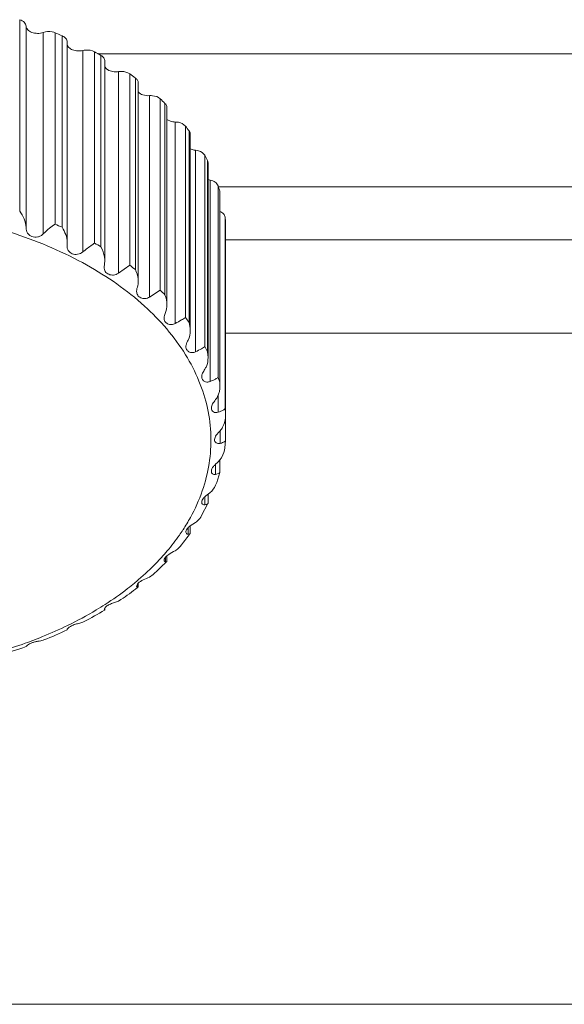
# Model space of a CAD drawing. Units: millimetres. Extents: x 55029 to 57247, y 2785 to 4296.
# Drawn here: x 55836 to 55846, y 3199 to 3216 of the extents above; entities that cross this region are included whole.
import ezdxf

# ---------------------------------------------------------------- set-up
doc = ezdxf.new("R2010")
doc.units = ezdxf.units.MM
doc.layers.add('细实线', color=7, linetype='Continuous', lineweight=13)

msp = doc.modelspace()

# ---------------------------------------------------------------- linework, layer by layer
at = {"layer": '细实线'}
for p, q in [((55836.475, 3212.86), (55836.475, 3216.163)), ((55836.584, 3216.052), (55836.584, 3212.575)), ((55836.88, 3215.942), (55836.88, 3212.466)), ((55837.084, 3212.633), (55837.084, 3215.937)), ((55837.206, 3212.581), (55837.206, 3215.884)), ((55837.293, 3212.316), (55837.293, 3215.778)), ((55837.563, 3215.631), (55837.563, 3212.155)), ((55837.765, 3212.306), (55837.765, 3215.609)), ((55837.824, 3215.576), (55857.534, 3215.576)), ((55837.875, 3212.243), (55837.875, 3215.547)), ((55837.942, 3212.005), (55837.942, 3215.451)), ((55838.177, 3215.266), (55838.177, 3211.79)), ((55838.373, 3211.924), (55838.373, 3215.227)), ((55838.469, 3211.853), (55838.469, 3215.156)), ((55838.518, 3211.646), (55838.518, 3215.072)), ((55838.712, 3214.852), (55838.712, 3211.376)), ((55838.898, 3211.494), (55838.898, 3214.797)), ((55838.979, 3211.415), (55838.979, 3214.718)), ((55839.012, 3211.243), (55839.012, 3214.648)), ((55839.158, 3214.397), (55839.158, 3210.921)), ((55839.331, 3211.024), (55839.331, 3214.327)), ((55839.396, 3210.939), (55839.396, 3214.242)), ((55839.416, 3210.803), (55839.416, 3214.187)), ((55839.508, 3213.909), (55839.508, 3210.433)), ((55839.665, 3210.521), (55839.665, 3213.824)), ((55839.713, 3210.432), (55839.713, 3213.735)), ((55839.713, 3213.735), (55839.723, 3213.695)), ((55839.723, 3210.334), (55839.723, 3213.695)), ((55839.756, 3213.395), (55839.756, 3209.919)), ((55839.895, 3209.995), (55839.895, 3213.298)), ((55857.534, 3213.281), (55839.895, 3213.281)), ((55839.923, 3209.902), (55839.923, 3213.205)), ((55839.923, 3213.205), (55839.927, 3213.182)), ((55839.927, 3209.845), (55839.927, 3213.182)), ((55840.015, 3209.454), (55840.015, 3212.757)), ((55840.025, 3212.663), (55840.025, 3212.656)), ((55840.025, 3209.343), (55840.025, 3212.663)), ((55837.291, 3212.265), (55837.293, 3212.315)), ((55857.534, 3212.362), (55840.025, 3212.362)), ((55837.931, 3211.894), (55837.936, 3211.945)), ((55837.936, 3211.945), (55837.942, 3212.005)), ((55838.373, 3211.924), (55838.177, 3211.79)), ((55838.898, 3211.494), (55838.712, 3211.376)), ((55840.025, 3210.755), (55862.034, 3210.755)), ((55839.723, 3210.334), (55839.713, 3210.432)), ((55839.927, 3209.844), (55839.923, 3209.902)), ((55839.897, 3209.689), (55839.897, 3209.389)), ((55840.025, 3209.342), (55840.025, 3209.36)), ((55840.025, 3208.904), (55840.025, 3209.342)), ((55839.93, 3209.07), (55839.93, 3208.851)), ((55840.025, 3208.903), (55840.012, 3208.776)), ((55840.025, 3208.904), (55840.025, 3208.903)), ((55839.897, 3208.533), (55839.928, 3208.566)), ((55839.927, 3208.355), (55839.927, 3208.567)), ((55839.853, 3208.492), (55839.853, 3208.315)), ((55839.926, 3208.351), (55839.873, 3208.177)), ((55839.926, 3208.351), (55839.913, 3208.336)), ((55839.927, 3208.354), (55839.926, 3208.35)), ((55839.913, 3208.336), (55839.853, 3208.315)), ((55839.668, 3207.931), (55839.668, 3207.791)), ((55839.723, 3207.977), (55839.756, 3208.002)), ((55839.723, 3207.818), (55839.723, 3207.977)), ((55839.721, 3207.812), (55839.612, 3207.606)), ((55839.721, 3207.812), (55839.717, 3207.807)), ((55839.723, 3207.818), (55839.721, 3207.812)), ((55839.378, 3207.394), (55839.378, 3207.286)), ((55839.416, 3207.427), (55839.508, 3207.489)), ((55839.416, 3207.303), (55839.416, 3207.427)), ((55839.402, 3207.291), (55839.378, 3207.286)), ((55839.414, 3207.298), (55839.402, 3207.291)), ((55839.416, 3207.303), (55839.414, 3207.298)), ((55838.988, 3206.888), (55838.988, 3206.81)), ((55839.01, 3206.815), (55839.006, 3206.813)), ((55839.012, 3206.819), (55839.01, 3206.815)), ((55839.012, 3206.819), (55839.012, 3206.912)), ((55839.006, 3206.813), (55838.988, 3206.81)), ((55838.712, 3206.545), (55838.775, 3206.589)), ((55838.504, 3206.421), (55838.504, 3206.371)), ((55838.517, 3206.373), (55838.504, 3206.371)), ((55838.517, 3206.373), (55838.508, 3206.366)), ((55838.518, 3206.375), (55838.517, 3206.373)), ((55838.518, 3206.375), (55838.518, 3206.437)), ((55838.177, 3206.131), (55838.22, 3206.155)), ((55837.931, 3205.985), (55837.941, 3206.01)), ((55837.936, 3205.976), (55837.931, 3205.985)), ((55837.936, 3206.001), (55837.936, 3205.976)), ((55837.941, 3205.976), (55837.936, 3205.976)), ((55837.942, 3205.977), (55837.941, 3205.976)), ((55837.942, 3205.977), (55837.942, 3206.01)), ((55837.291, 3205.635), (55837.293, 3205.641)), ((55837.292, 3205.633), (55837.291, 3205.635)), ((55837.293, 3205.632), (55837.292, 3205.633)), ((55837.293, 3205.641), (55837.296, 3205.646)), ((55837.296, 3205.646), (55837.306, 3205.659)), ((55837.563, 3205.766), (55837.589, 3205.778)), ((55836.88, 3205.455), (55836.893, 3205.46)), ((55836.584, 3205.345), (55836.584, 3205.346)), ((55829.741, 3199.172), (55850.541, 3199.172))]:
    msp.add_line(p, q, dxfattribs=at)
for centre, radius, start, end in [((55834.188, 3209.026), 7.493, 66.2479, 67.2653), ((55834.628, 3209.915), 6.501, 60.0304, 61.1488), ((55835.155, 3210.736), 5.525, 53.1368, 54.3834), ((55835.727, 3211.419), 4.633, 45.4087, 46.8104), ((55836.286, 3211.923), 3.88, 36.7064, 38.2843), ((55836.773, 3212.24), 3.298, 26.9593, 28.7175), ((55839.807, 3213.664), 0.274, 251.8384, 259.2525), ((55837.133, 3212.393), 2.907, 16.2385, 18.1512), ((55834.188, 3205.723), 7.493, 66.2479, 67.2653), ((55837.324, 3212.435), 2.711, 4.8203, 6.8241), ((55834.628, 3206.612), 6.501, 60.0304, 61.1488), ((55835.155, 3207.433), 5.525, 53.1368, 54.3834), ((55835.727, 3208.116), 4.633, 45.4087, 46.8104), ((55836.286, 3208.62), 3.88, 36.7064, 38.2843), ((55836.773, 3208.936), 3.298, 26.9593, 28.7175), ((55837.133, 3209.089), 2.907, 16.2385, 18.1512), ((55837.324, 3209.132), 2.711, 4.8203, 6.8241), ((55836.527, 3209.158), 3.297, 326.9606, 331.2397), ((55836.159, 3209.623), 4, 320.4308, 324.0214), ((55836.256, 3209.551), 3.879, 324.0307, 324.4911), ((55835.956, 3209.578), 4.006, 317.737, 319.8487), ((55835.753, 3209.977), 4.539, 315.623, 315.8626), ((55835.636, 3210.092), 4.703, 311.8581, 315.6107), ((55835.369, 3210.181), 4.848, 309.5236, 310.6109), ((55835.098, 3210.73), 5.539, 304.3084, 308.0028), ((55834.597, 3211.501), 6.458, 297.5981, 301.1427), ((55834.229, 3212.022), 7.02, 292.0915, 295.9421), ((55834.176, 3212.343), 7.4, 291.5454, 294.9174), ((55834.036, 3212.486), 7.523, 289.6779, 292.1261), ((55833.883, 3212.912), 7.975, 286.3538, 289.6848), ((55833.861, 3213.175), 8.29, 285.987, 289.1737)]:
    msp.add_arc(centre, radius, start, end, dxfattribs=at)
for points, knots in [([(55836.475, 3216.163), (55836.49, 3216.158), (55836.519, 3216.146), (55836.554, 3216.12), (55836.577, 3216.088), (55836.584, 3216.063), (55836.584, 3216.052)], [0, 0, 0, 0, 0.292133, 0.554855, 0.787686, 1, 1, 1, 1]), ([(55836.88, 3215.942), (55836.848, 3215.931), (55836.782, 3215.921), (55836.7, 3215.935), (55836.644, 3215.961), (55836.612, 3215.987), (55836.591, 3216.017), (55836.585, 3216.041), (55836.584, 3216.052)], [0, 0, 0, 0, 0.280978, 0.560808, 0.688411, 0.803336, 0.905861, 1, 1, 1, 1]), ([(55836.88, 3215.942), (55836.929, 3215.959), (55837.002, 3215.963), (55837.069, 3215.943), (55837.084, 3215.937)], [0, 0, 0, 0, 0.755652, 1, 1, 1, 1]), ([(55837.206, 3215.884), (55837.231, 3215.874), (55837.264, 3215.852), (55837.289, 3215.811), (55837.293, 3215.789), (55837.293, 3215.778)], [0, 0, 0, 0, 0.547116, 0.781671, 1, 1, 1, 1]), ([(55837.563, 3215.631), (55837.534, 3215.624), (55837.474, 3215.619), (55837.39, 3215.636), (55837.323, 3215.674), (55837.296, 3215.716), (55837.293, 3215.737)], [0, 0, 0, 0, 0.283881, 0.561048, 0.802291, 1, 1, 1, 1]), ([(55837.563, 3215.631), (55837.58, 3215.636), (55837.648, 3215.646), (55837.72, 3215.633), (55837.765, 3215.609)], [0, 0, 0, 0, 0.256775, 1, 1, 1, 1]), ([(55837.875, 3215.547), (55837.894, 3215.536), (55837.927, 3215.51), (55837.942, 3215.469), (55837.942, 3215.451)], [0, 0, 0, 0, 0.54249, 1, 1, 1, 1]), ([(55838.177, 3215.266), (55838.153, 3215.262), (55838.069, 3215.259), (55837.969, 3215.296), (55837.941, 3215.35)], [0, 0, 0, 0, 0.285673, 1, 1, 1, 1]), ([(55838.177, 3215.266), (55838.195, 3215.269), (55838.262, 3215.273), (55838.332, 3215.256), (55838.373, 3215.227)], [0, 0, 0, 0, 0.264647, 1, 1, 1, 1]), ([(55838.469, 3215.156), (55838.484, 3215.145), (55838.508, 3215.121), (55838.518, 3215.088), (55838.518, 3215.072)], [0, 0, 0, 0, 0.53351, 1, 1, 1, 1]), ([(55838.712, 3214.852), (55838.674, 3214.85), (55838.603, 3214.857), (55838.539, 3214.892), (55838.517, 3214.917)], [0, 0, 0, 0, 0.53858, 1, 1, 1, 1]), ([(55838.712, 3214.852), (55838.73, 3214.854), (55838.795, 3214.852), (55838.863, 3214.83), (55838.898, 3214.797)], [0, 0, 0, 0, 0.272538, 1, 1, 1, 1]), ([(55838.979, 3214.718), (55838.989, 3214.709), (55839.006, 3214.687), (55839.012, 3214.661), (55839.012, 3214.648)], [0, 0, 0, 0, 0.524322, 1, 1, 1, 1]), ([(55839.158, 3214.397), (55839.144, 3214.397), (55839.093, 3214.402), (55839.041, 3214.42), (55839.011, 3214.442)], [0, 0, 0, 0, 0.268584, 1, 1, 1, 1]), ([(55839.158, 3214.397), (55839.176, 3214.397), (55839.238, 3214.391), (55839.303, 3214.363), (55839.331, 3214.327)], [0, 0, 0, 0, 0.280278, 1, 1, 1, 1]), ([(55839.396, 3214.242), (55839.399, 3214.238), (55839.41, 3214.221), (55839.416, 3214.201), (55839.416, 3214.187)], [0, 0, 0, 0, 0.264671, 1, 1, 1, 1]), ([(55839.508, 3213.909), (55839.5, 3213.909), (55839.468, 3213.914), (55839.436, 3213.924), (55839.415, 3213.935)], [0, 0, 0, 0, 0.260654, 1, 1, 1, 1]), ([(55839.508, 3213.909), (55839.526, 3213.907), (55839.584, 3213.896), (55839.645, 3213.862), (55839.665, 3213.824)], [0, 0, 0, 0, 0.287584, 1, 1, 1, 1]), ([(55839.756, 3213.395), (55839.788, 3213.389), (55839.844, 3213.369), (55839.887, 3213.323), (55839.895, 3213.298)], [0, 0, 0, 0, 0.555192, 1, 1, 1, 1]), ([(55833.534, 3212.915), (55834.027, 3212.915), (55834.999, 3212.841), (55836.384, 3212.514), (55837.615, 3211.987), (55838.626, 3211.287), (55839.254, 3210.564), (55839.576, 3209.939), (55839.726, 3209.465), (55839.786, 3208.983), (55839.755, 3208.499), (55839.634, 3208.022), (55839.498, 3207.719), (55839.417, 3207.572)], [0, 0, 0, 0, 0.155349, 0.305617, 0.446417, 0.574793, 0.690099, 0.743689, 0.795278, 0.845724, 0.896009, 0.947132, 1, 1, 1, 1]), ([(55836.584, 3212.575), (55836.583, 3212.627), (55836.556, 3212.729), (55836.505, 3212.818), (55836.475, 3212.86)], [0, 0, 0, 0, 0.501621, 1, 1, 1, 1]), ([(55839.928, 3212.854), (55839.95, 3212.844), (55839.99, 3212.82), (55840.013, 3212.777), (55840.015, 3212.757)], [0, 0, 0, 0, 0.548631, 1, 1, 1, 1]), ([(55837.084, 3212.633), (55837.052, 3212.611), (55836.981, 3212.559), (55836.914, 3212.501), (55836.88, 3212.466)], [0, 0, 0, 0, 0.447092, 1, 1, 1, 1]), ([(55836.88, 3212.466), (55836.867, 3212.453), (55836.838, 3212.431), (55836.787, 3212.413), (55836.735, 3212.41), (55836.685, 3212.421), (55836.641, 3212.444), (55836.596, 3212.492), (55836.585, 3212.543), (55836.584, 3212.575)], [0, 0, 0, 0, 0.132669, 0.264969, 0.395404, 0.521493, 0.641515, 0.757474, 1, 1, 1, 1]), ([(55837.293, 3212.315), (55837.294, 3212.362), (55837.274, 3212.456), (55837.232, 3212.541), (55837.206, 3212.581)], [0, 0, 0, 0, 0.500844, 1, 1, 1, 1]), ([(55837.563, 3212.155), (55837.538, 3212.134), (55837.476, 3212.105), (55837.38, 3212.116), (55837.303, 3212.174), (55837.291, 3212.235), (55837.291, 3212.265)], [0, 0, 0, 0, 0.268286, 0.525313, 0.758635, 1, 1, 1, 1]), ([(55837.765, 3212.306), (55837.751, 3212.296), (55837.681, 3212.249), (55837.614, 3212.199), (55837.563, 3212.155)], [0, 0, 0, 0, 0.19989, 1, 1, 1, 1]), ([(55837.942, 3212.005), (55837.942, 3212.026), (55837.934, 3212.109), (55837.905, 3212.189), (55837.875, 3212.243)], [0, 0, 0, 0, 0.250722, 1, 1, 1, 1]), ([(55838.177, 3211.79), (55838.153, 3211.772), (55838.096, 3211.749), (55838.01, 3211.761), (55837.954, 3211.805), (55837.933, 3211.854), (55837.931, 3211.88), (55837.931, 3211.894)], [0, 0, 0, 0, 0.271302, 0.528708, 0.761205, 0.876704, 1, 1, 1, 1]), ([(55838.491, 3211.475), (55838.491, 3211.481), (55838.493, 3211.506), (55838.499, 3211.531), (55838.504, 3211.55)], [0, 0, 0, 0, 0.235927, 1, 1, 1, 1]), ([(55838.712, 3211.376), (55838.689, 3211.362), (55838.638, 3211.343), (55838.561, 3211.357), (55838.503, 3211.404), (55838.491, 3211.452), (55838.491, 3211.475)], [0, 0, 0, 0, 0.274716, 0.53316, 0.766361, 1, 1, 1, 1]), ([(55838.964, 3211.015), (55838.964, 3211.022), (55838.966, 3211.055), (55838.978, 3211.087), (55838.988, 3211.111)], [0, 0, 0, 0, 0.229034, 1, 1, 1, 1]), ([(55839.158, 3210.921), (55839.137, 3210.909), (55839.091, 3210.896), (55839.024, 3210.91), (55838.974, 3210.953), (55838.964, 3210.994), (55838.964, 3211.015)], [0, 0, 0, 0, 0.276299, 0.534359, 0.767953, 1, 1, 1, 1]), ([(55839.331, 3211.024), (55839.31, 3211.008), (55839.252, 3210.974), (55839.194, 3210.941), (55839.158, 3210.921)], [0, 0, 0, 0, 0.392027, 1, 1, 1, 1]), ([(55839.34, 3210.52), (55839.34, 3210.529), (55839.344, 3210.57), (55839.363, 3210.607), (55839.378, 3210.635)], [0, 0, 0, 0, 0.221874, 1, 1, 1, 1]), ([(55839.508, 3210.433), (55839.489, 3210.423), (55839.449, 3210.413), (55839.391, 3210.428), (55839.349, 3210.466), (55839.34, 3210.503), (55839.34, 3210.52)], [0, 0, 0, 0, 0.27663, 0.533573, 0.767842, 1, 1, 1, 1]), ([(55839.665, 3210.521), (55839.659, 3210.515), (55839.64, 3210.501), (55839.588, 3210.471), (55839.542, 3210.449), (55839.508, 3210.433)], [0, 0, 0, 0, 0.15576, 0.372897, 1, 1, 1, 1]), ([(55839.668, 3210.13), (55839.677, 3210.145), (55839.711, 3210.208), (55839.723, 3210.281), (55839.723, 3210.334)], [0, 0, 0, 0, 0.250879, 1, 1, 1, 1]), ([(55839.613, 3210), (55839.613, 3210.022), (55839.628, 3210.069), (55839.653, 3210.109), (55839.668, 3210.13)], [0, 0, 0, 0, 0.452726, 1, 1, 1, 1]), ([(55839.756, 3209.919), (55839.74, 3209.912), (55839.704, 3209.905), (55839.655, 3209.919), (55839.62, 3209.954), (55839.613, 3209.985), (55839.613, 3210)], [0, 0, 0, 0, 0.275655, 0.530574, 0.765626, 1, 1, 1, 1]), ([(55839.895, 3209.995), (55839.89, 3209.989), (55839.876, 3209.976), (55839.83, 3209.95), (55839.788, 3209.932), (55839.756, 3209.919)], [0, 0, 0, 0, 0.141433, 0.350787, 1, 1, 1, 1]), ([(55839.853, 3209.606), (55839.866, 3209.622), (55839.91, 3209.694), (55839.927, 3209.781), (55839.927, 3209.844)], [0, 0, 0, 0, 0.251343, 1, 1, 1, 1]), ([(55839.779, 3209.462), (55839.779, 3209.486), (55839.8, 3209.54), (55839.834, 3209.582), (55839.853, 3209.606)], [0, 0, 0, 0, 0.442974, 1, 1, 1, 1]), ([(55839.897, 3209.389), (55839.883, 3209.384), (55839.854, 3209.379), (55839.813, 3209.393), (55839.785, 3209.423), (55839.779, 3209.449), (55839.779, 3209.462)], [0, 0, 0, 0, 0.273411, 0.52564, 0.761761, 1, 1, 1, 1]), ([(55840.015, 3209.454), (55840.014, 3209.448), (55840.003, 3209.436), (55839.964, 3209.412), (55839.926, 3209.399), (55839.897, 3209.389)], [0, 0, 0, 0, 0.127991, 0.326881, 1, 1, 1, 1]), ([(55839.93, 3209.07), (55839.946, 3209.088), (55840.003, 3209.168), (55840.025, 3209.269), (55840.025, 3209.342)], [0, 0, 0, 0, 0.251432, 1, 1, 1, 1]), ([(55839.834, 3208.917), (55839.834, 3208.943), (55839.864, 3209.002), (55839.906, 3209.045), (55839.93, 3209.07)], [0, 0, 0, 0, 0.434094, 1, 1, 1, 1]), ([(55839.93, 3208.851), (55839.918, 3208.848), (55839.894, 3208.845), (55839.861, 3208.858), (55839.839, 3208.884), (55839.834, 3208.906), (55839.834, 3208.917)], [0, 0, 0, 0, 0.269917, 0.518657, 0.755863, 1, 1, 1, 1]), ([(55840.025, 3208.903), (55840.024, 3208.891), (55840.001, 3208.876), (55839.969, 3208.863), (55839.944, 3208.855), (55839.93, 3208.851)], [0, 0, 0, 0, 0.313776, 0.601652, 1, 1, 1, 1]), ([(55839.928, 3208.566), (55839.94, 3208.581), (55839.982, 3208.644), (55840.005, 3208.719), (55840.012, 3208.776)], [0, 0, 0, 0, 0.250519, 1, 1, 1, 1]), ([(55839.779, 3208.372), (55839.779, 3208.401), (55839.806, 3208.446), (55839.853, 3208.493), (55839.883, 3208.519), (55839.897, 3208.533)], [0, 0, 0, 0, 0.425555, 0.703501, 1, 1, 1, 1]), ([(55839.853, 3208.315), (55839.844, 3208.313), (55839.825, 3208.312), (55839.799, 3208.323), (55839.782, 3208.345), (55839.779, 3208.363), (55839.779, 3208.372)], [0, 0, 0, 0, 0.26529, 0.509972, 0.748464, 1, 1, 1, 1]), ([(55839.756, 3208.002), (55839.797, 3208.035), (55839.84, 3208.095), (55839.867, 3208.161), (55839.873, 3208.177)], [0, 0, 0, 0, 0.746988, 1, 1, 1, 1]), ([(55839.613, 3207.837), (55839.613, 3207.862), (55839.636, 3207.903), (55839.68, 3207.944), (55839.708, 3207.965), (55839.723, 3207.977)], [0, 0, 0, 0, 0.417737, 0.694169, 1, 1, 1, 1]), ([(55839.668, 3207.791), (55839.655, 3207.789), (55839.624, 3207.794), (55839.613, 3207.824), (55839.613, 3207.837)], [0, 0, 0, 0, 0.499797, 1, 1, 1, 1]), ([(55839.717, 3207.807), (55839.711, 3207.802), (55839.695, 3207.796), (55839.678, 3207.793), (55839.668, 3207.791)], [0, 0, 0, 0, 0.381881, 1, 1, 1, 1]), ([(55839.508, 3207.489), (55839.519, 3207.496), (55839.56, 3207.529), (55839.593, 3207.572), (55839.612, 3207.606)], [0, 0, 0, 0, 0.246856, 1, 1, 1, 1]), ([(55839.29, 3207.361), (55839.27, 3207.33), (55839.185, 3207.203), (55839.092, 3207.082), (55839.018, 3206.995)], [0, 0, 0, 0, 0.245956, 1, 1, 1, 1]), ([(55839.34, 3207.322), (55839.34, 3207.341), (55839.361, 3207.384), (55839.395, 3207.412), (55839.416, 3207.427)], [0, 0, 0, 0, 0.418457, 1, 1, 1, 1]), ([(55839.378, 3207.286), (55839.368, 3207.285), (55839.346, 3207.291), (55839.34, 3207.312), (55839.34, 3207.322)], [0, 0, 0, 0, 0.487658, 1, 1, 1, 1]), ([(55839.011, 3206.912), (55839.021, 3206.92), (55839.068, 3206.954), (55839.12, 3206.977), (55839.158, 3207)], [0, 0, 0, 0, 0.233216, 1, 1, 1, 1]), ([(55839.158, 3207), (55839.166, 3207.005), (55839.197, 3207.026), (55839.224, 3207.053), (55839.242, 3207.074)], [0, 0, 0, 0, 0.245355, 1, 1, 1, 1]), ([(55838.921, 3206.884), (55838.89, 3206.85), (55838.765, 3206.717), (55838.631, 3206.591), (55838.525, 3206.501)], [0, 0, 0, 0, 0.245179, 1, 1, 1, 1]), ([(55838.964, 3206.836), (55838.964, 3206.849), (55838.976, 3206.879), (55838.998, 3206.9), (55839.011, 3206.912)], [0, 0, 0, 0, 0.419864, 1, 1, 1, 1]), ([(55838.988, 3206.81), (55838.982, 3206.81), (55838.967, 3206.815), (55838.964, 3206.83), (55838.964, 3206.836)], [0, 0, 0, 0, 0.474296, 1, 1, 1, 1]), ([(55838.517, 3206.437), (55838.541, 3206.463), (55838.608, 3206.501), (55838.677, 3206.527), (55838.712, 3206.545)], [0, 0, 0, 0, 0.469924, 1, 1, 1, 1]), ([(55838.455, 3206.442), (55838.416, 3206.409), (55838.253, 3206.279), (55838.082, 3206.158), (55837.949, 3206.073)], [0, 0, 0, 0, 0.245056, 1, 1, 1, 1]), ([(55838.491, 3206.388), (55838.491, 3206.396), (55838.498, 3206.414), (55838.51, 3206.429), (55838.517, 3206.437)], [0, 0, 0, 0, 0.416573, 1, 1, 1, 1]), ([(55838.504, 3206.371), (55838.501, 3206.371), (55838.493, 3206.375), (55838.491, 3206.384), (55838.491, 3206.388)], [0, 0, 0, 0, 0.460031, 1, 1, 1, 1]), ([(55837.949, 3206.073), (55837.898, 3206.04), (55837.687, 3205.909), (55837.469, 3205.791), (55837.3, 3205.709)], [0, 0, 0, 0, 0.244978, 1, 1, 1, 1]), ([(55837.941, 3206.01), (55837.951, 3206.024), (55837.982, 3206.051), (55838.04, 3206.082), (55838.108, 3206.106), (55838.155, 3206.122), (55838.177, 3206.131)], [0, 0, 0, 0, 0.193469, 0.448103, 0.732538, 1, 1, 1, 1]), ([(55837.306, 3205.659), (55837.319, 3205.673), (55837.354, 3205.699), (55837.418, 3205.726), (55837.491, 3205.745), (55837.54, 3205.757), (55837.563, 3205.766)], [0, 0, 0, 0, 0.197234, 0.45751, 0.742355, 1, 1, 1, 1]), ([(55836.584, 3205.346), (55836.586, 3205.349), (55836.595, 3205.357), (55836.613, 3205.374), (55836.644, 3205.393), (55836.686, 3205.411), (55836.734, 3205.426), (55836.786, 3205.436), (55836.835, 3205.444), (55836.866, 3205.451), (55836.88, 3205.455)], [0, 0, 0, 0, 0.032639, 0.111726, 0.229283, 0.374288, 0.53616, 0.703653, 0.862874, 1, 1, 1, 1])]:
    msp.add_open_spline(points, degree=3, knots=knots, dxfattribs=at)
for points in [[(55838.518, 3211.645), (55838.518, 3211.716), (55838.499, 3211.788), (55838.469, 3211.853)], [(55838.504, 3211.55), (55838.514, 3211.581), (55838.518, 3211.613), (55838.518, 3211.645)], [(55839.012, 3211.242), (55839.012, 3211.301), (55839, 3211.36), (55838.979, 3211.415)], [(55838.988, 3211.111), (55839.005, 3211.152), (55839.012, 3211.198), (55839.012, 3211.242)], [(55839.416, 3210.802), (55839.416, 3210.848), (55839.409, 3210.895), (55839.396, 3210.939)], [(55839.378, 3210.635), (55839.405, 3210.685), (55839.416, 3210.745), (55839.416, 3210.802)]]:
    msp.add_open_spline(points, degree=3, dxfattribs=at)

doc.saveas('drawing.dxf')
